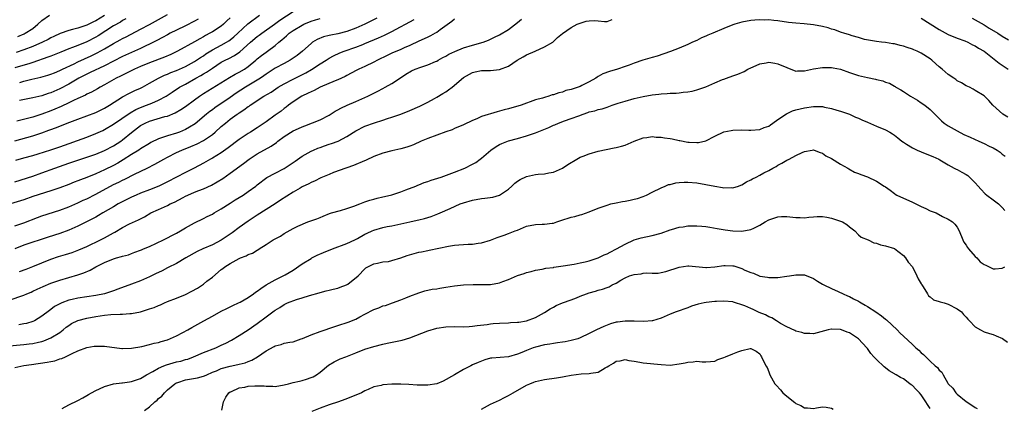
# Model space of a CAD drawing. Units: inches. Extents: x 2556000 to 2559000, y 1542000 to 1545000.
# Drawn here: x 2556786 to 2557005, y 1543352 to 1543438 of the extents above; entities that cross this region are included whole.
import ezdxf

# ---------------------------------------------------------------- set-up
doc = ezdxf.new("R2010")
doc.units = ezdxf.units.IN
doc.header["$MEASUREMENT"] = 0
doc.layers.add('LD25561542_2ft', color=72, linetype='Continuous')

msp = doc.modelspace()

# ---------------------------------------------------------------- linework, layer by layer
at = {"layer": 'LD25561542_2ft'}
for points, elevation in [([(2556785.23, 1543406.77), (2556787, 1543407.29), (2556789, 1543407.81), (2556790.15, 1543408.14), (2556793, 1543409.03), (2556795, 1543409.72), (2556801, 1543411.91), (2556803, 1543412.66), (2556804.62, 1543413.38), (2556805, 1543413.57), (2556807, 1543414.74), (2556810.67, 1543417.33), (2556811.95, 1543418.05), (2556813, 1543418.51), (2556814.31, 1543419), (2556815.48, 1543419.48), (2556817, 1543420.08), (2556818.74, 1543421), (2556820.08, 1543421.92), (2556821.71, 1543423), (2556823, 1543423.7), (2556825.31, 1543425), (2556826.4, 1543425.6), (2556827, 1543425.97), (2556827.66, 1543426.34), (2556829, 1543427.27), (2556831, 1543428.54), (2556831.88, 1543429), (2556832.64, 1543429.36), (2556833.95, 1543430.05), (2556835.11, 1543430.89), (2556837.5, 1543433), (2556839, 1543434.26), (2556839.44, 1543434.56), (2556840, 1543435), (2556842.82, 1543437), (2556844.07, 1543437.93), (2556847, 1543439.86)], 7828), ([(2556782, 1543375), (2556786.55, 1543376.55), (2556787, 1543376.71), (2556787.62, 1543377), (2556788.59, 1543377.41), (2556789, 1543377.56), (2556789.97, 1543378.03), (2556791.33, 1543378.67), (2556793, 1543379.37), (2556795, 1543380.08), (2556797, 1543380.66), (2556799, 1543381.2), (2556800.35, 1543381.65), (2556801.74, 1543382.26), (2556803.05, 1543383), (2556805, 1543383.99), (2556807, 1543384.83), (2556807.61, 1543385), (2556808.72, 1543385.28), (2556809, 1543385.41), (2556810.29, 1543385.71), (2556811, 1543385.96), (2556811.75, 1543386.25), (2556813, 1543386.69), (2556813.2, 1543386.8), (2556813.66, 1543387), (2556815, 1543387.56), (2556818.1, 1543389), (2556819, 1543389.44), (2556820, 1543390), (2556821, 1543390.5), (2556821.88, 1543391), (2556823, 1543391.69), (2556825, 1543392.82), (2556827, 1543393.77), (2556827.81, 1543394.19), (2556829, 1543394.77), (2556829.37, 1543395), (2556831, 1543395.92), (2556833, 1543397.19), (2556834.1, 1543397.9), (2556835, 1543398.46), (2556835.83, 1543399), (2556837, 1543399.8), (2556838.66, 1543401), (2556839, 1543401.28), (2556841.13, 1543402.87), (2556843, 1543403.89), (2556845, 1543404.88), (2556847, 1543406.21), (2556847.44, 1543406.56), (2556849, 1543407.63), (2556850.36, 1543408.36), (2556851, 1543408.74), (2556851.53, 1543409), (2556852.54, 1543409.46), (2556853, 1543409.6), (2556854.02, 1543409.98), (2556855, 1543410.3), (2556855.55, 1543410.45), (2556857.02, 1543410.98), (2556859, 1543412), (2556861, 1543413.28), (2556863, 1543414.31), (2556865.1, 1543415.1), (2556867, 1543415.68), (2556868.03, 1543416.03), (2556869, 1543416.3), (2556870.99, 1543417.01), (2556873, 1543417.82), (2556875.23, 1543418.77), (2556877, 1543419.7), (2556878.52, 1543420.52), (2556879, 1543420.79), (2556880.38, 1543421.62), (2556881, 1543421.97), (2556881.61, 1543422.39), (2556882.42, 1543423), (2556885, 1543425.16), (2556887, 1543426.3), (2556887.57, 1543426.43), (2556889, 1543426.71), (2556891, 1543426.72), (2556893, 1543426.91), (2556895, 1543427.69), (2556896.96, 1543429), (2556898.24, 1543429.76), (2556899, 1543430.17), (2556900.96, 1543431), (2556903, 1543431.97), (2556904.9, 1543433), (2556905.94, 1543434.06), (2556907.05, 1543434.95), (2556909, 1543436.32), (2556910.29, 1543437), (2556911, 1543437.27), (2556912.32, 1543437.68), (2556913, 1543437.77), (2556914.19, 1543437.81), (2556915, 1543437.79), (2556916.37, 1543437.63), (2556917, 1543437.65), (2556918.08, 1543438.08)], 7840), ([(2556865.62, 1543438.38), (2556864.32, 1543437.68), (2556862.98, 1543437), (2556861, 1543436.12), (2556859, 1543435.38), (2556857, 1543434.89), (2556855.39, 1543434.61), (2556855, 1543434.5), (2556853.79, 1543434.21), (2556852.38, 1543433.62), (2556851.34, 1543433), (2556851, 1543432.75), (2556849.1, 1543431), (2556847.92, 1543430.08), (2556847, 1543429.43), (2556846.36, 1543429), (2556845, 1543428.31), (2556843, 1543427.2), (2556841, 1543425.89), (2556840.48, 1543425.52), (2556839.71, 1543425), (2556839, 1543424.56), (2556836.38, 1543423), (2556834.34, 1543421.66), (2556833, 1543420.72), (2556829.58, 1543418.42), (2556829, 1543417.98), (2556828.42, 1543417.58), (2556827.69, 1543417), (2556825.14, 1543414.86), (2556823.93, 1543414.07), (2556823, 1543413.57), (2556821.67, 1543413), (2556821, 1543412.75), (2556819, 1543412.17), (2556817.7, 1543411.7), (2556817, 1543411.5), (2556815.32, 1543410.68), (2556815, 1543410.5), (2556813, 1543409.28), (2556812.59, 1543409), (2556811, 1543408.02), (2556809.15, 1543406.85), (2556807.9, 1543406.1), (2556807, 1543405.6), (2556805, 1543404.57), (2556803, 1543403.68), (2556801, 1543402.91), (2556799.61, 1543402.39), (2556799, 1543402.14), (2556798.17, 1543401.83), (2556797, 1543401.35), (2556795, 1543400.6), (2556793, 1543399.92), (2556789, 1543398.64), (2556787, 1543397.96), (2556784.05, 1543397)], 7832), ([(2556785, 1543411.07), (2556789, 1543412.19), (2556791, 1543412.86), (2556792.59, 1543413.41), (2556793, 1543413.57), (2556794.06, 1543413.94), (2556797.23, 1543415.23), (2556799, 1543415.89), (2556801, 1543416.61), (2556803, 1543417.39), (2556805, 1543418.36), (2556806.09, 1543419), (2556809, 1543420.83), (2556810.4, 1543421.6), (2556811.76, 1543422.24), (2556813, 1543422.79), (2556813.43, 1543423), (2556815, 1543423.86), (2556816.97, 1543425.03), (2556818.33, 1543425.67), (2556819, 1543425.91), (2556819.75, 1543426.25), (2556821, 1543426.71), (2556823, 1543427.63), (2556825, 1543428.73), (2556825.43, 1543429), (2556826.37, 1543429.63), (2556827, 1543430.01), (2556827.58, 1543430.42), (2556829, 1543431.29), (2556831, 1543432.36), (2556832.14, 1543433), (2556832.67, 1543433.33), (2556833, 1543433.57), (2556833.79, 1543434.21), (2556834.68, 1543435), (2556836.91, 1543437.09), (2556839.48, 1543439)], 7826), ([(2556785, 1543401.93), (2556789, 1543403.22), (2556791, 1543403.92), (2556793.88, 1543405), (2556797, 1543406.1), (2556799, 1543406.79), (2556801, 1543407.43), (2556803, 1543408.1), (2556805, 1543408.88), (2556807, 1543409.93), (2556808.61, 1543411), (2556809, 1543411.28), (2556811, 1543412.93), (2556813, 1543414.44), (2556814.01, 1543415), (2556815, 1543415.44), (2556818.44, 1543416.44), (2556819, 1543416.58), (2556820.73, 1543417.27), (2556822, 1543418.01), (2556823, 1543418.7), (2556825, 1543420.19), (2556826.12, 1543421), (2556827, 1543421.58), (2556832.84, 1543425.16), (2556834.11, 1543425.89), (2556835, 1543426.33), (2556836.14, 1543427), (2556837, 1543427.6), (2556838.68, 1543429), (2556839, 1543429.28), (2556839.96, 1543430.04), (2556841, 1543430.82), (2556841.27, 1543431), (2556843, 1543432.29), (2556843.81, 1543433), (2556844.47, 1543433.53), (2556845, 1543434.02), (2556845.54, 1543434.46), (2556846.12, 1543435), (2556847, 1543435.6), (2556849, 1543436.82), (2556849.38, 1543437), (2556851, 1543437.69), (2556852.01, 1543437.99), (2556853, 1543438.31)], 7830), ([(2556809.75, 1543438.25), (2556809, 1543437.84), (2556808.5, 1543437.5), (2556807, 1543436.64), (2556803.57, 1543434.43), (2556803, 1543434.1), (2556801, 1543433.09), (2556799, 1543432.28), (2556797.8, 1543431.8), (2556797, 1543431.51), (2556795.2, 1543430.8), (2556793.78, 1543430.22), (2556793, 1543429.92), (2556792.35, 1543429.65), (2556789, 1543428.5), (2556788.31, 1543428.31), (2556785, 1543427.28)], 7818), ([(2556883, 1543438.15), (2556882.38, 1543437.62), (2556879.77, 1543435.77), (2556879, 1543435.19), (2556878.68, 1543435), (2556877.6, 1543434.4), (2556877, 1543434.14), (2556876.24, 1543433.76), (2556875, 1543433.22), (2556873, 1543432.3), (2556871.78, 1543431.78), (2556871, 1543431.42), (2556869, 1543430.55), (2556867.94, 1543430.06), (2556865.82, 1543429), (2556865, 1543428.54), (2556863, 1543427.58), (2556861.64, 1543427), (2556861.21, 1543426.79), (2556859.91, 1543426.09), (2556859, 1543425.61), (2556858.62, 1543425.38), (2556857, 1543424.62), (2556856.38, 1543424.38), (2556853, 1543422.97), (2556851.72, 1543422.28), (2556851, 1543422), (2556850.36, 1543421.64), (2556848.94, 1543421), (2556847, 1543419.75), (2556845.97, 1543419), (2556845.44, 1543418.56), (2556845, 1543418.24), (2556844.31, 1543417.69), (2556843, 1543416.74), (2556841, 1543415.32), (2556839, 1543413.98), (2556837.49, 1543413), (2556837, 1543412.7), (2556835, 1543411.35), (2556832.53, 1543409.47), (2556831, 1543408.41), (2556829, 1543407.21), (2556828.6, 1543407), (2556827, 1543406.09), (2556824.95, 1543405), (2556823, 1543404.04), (2556819, 1543401.93), (2556817.1, 1543401), (2556815, 1543400.15), (2556813, 1543399.4), (2556812.03, 1543399), (2556811, 1543398.55), (2556809.97, 1543398.03), (2556808.04, 1543397), (2556807, 1543396.37), (2556804.58, 1543395), (2556803.59, 1543394.41), (2556803, 1543394.09), (2556802.32, 1543393.68), (2556799, 1543392.04), (2556797, 1543391.19), (2556795, 1543390.44), (2556792.42, 1543389.58), (2556787, 1543387.83), (2556785, 1543387)], 7836), ([(2556785, 1543392.15), (2556787, 1543392.82), (2556790.01, 1543393.99), (2556791, 1543394.34), (2556795, 1543395.65), (2556797, 1543396.4), (2556799, 1543397.26), (2556800.18, 1543397.82), (2556801, 1543398.18), (2556803, 1543399.19), (2556807, 1543401.31), (2556808.14, 1543401.86), (2556809, 1543402.32), (2556809.47, 1543402.53), (2556811.64, 1543403.64), (2556814.48, 1543405), (2556816.17, 1543405.83), (2556818.2, 1543407), (2556819, 1543407.43), (2556821, 1543408.43), (2556822.2, 1543409), (2556824.22, 1543409.78), (2556825.62, 1543410.38), (2556827, 1543411.11), (2556829, 1543412.49), (2556829.62, 1543413), (2556831, 1543414.24), (2556831.9, 1543415), (2556833, 1543415.85), (2556834.55, 1543417), (2556834.82, 1543417.18), (2556835, 1543417.31), (2556836.05, 1543417.95), (2556837, 1543418.69), (2556837.19, 1543418.81), (2556837.45, 1543419), (2556840.49, 1543421), (2556842.07, 1543421.93), (2556843.7, 1543423), (2556845, 1543423.78), (2556847, 1543424.82), (2556848.48, 1543425.52), (2556849.82, 1543426.18), (2556851.09, 1543426.91), (2556853, 1543428.17), (2556854.33, 1543429), (2556855, 1543429.44), (2556856.01, 1543429.99), (2556857.38, 1543430.62), (2556858.37, 1543431), (2556861, 1543431.89), (2556862.51, 1543432.51), (2556863, 1543432.69), (2556866.02, 1543433.98), (2556867.39, 1543434.61), (2556869, 1543435.42), (2556873.95, 1543438.05)], 7834), ([(2556805, 1543438.99), (2556803, 1543437.76), (2556802.48, 1543437.52), (2556801, 1543436.79), (2556799, 1543436.17), (2556797.82, 1543435.82), (2556797, 1543435.64), (2556795.07, 1543434.93), (2556793.7, 1543434.3), (2556793, 1543433.97), (2556792.38, 1543433.62), (2556791.15, 1543433), (2556789, 1543432.07), (2556787, 1543431.29), (2556785.29, 1543430.71)], 7816), ([(2556833, 1543438.46), (2556832.26, 1543437.74), (2556831.48, 1543437), (2556831, 1543436.6), (2556829, 1543435.31), (2556828.46, 1543435), (2556827.49, 1543434.51), (2556827, 1543434.21), (2556826.2, 1543433.8), (2556825, 1543433.08), (2556821.22, 1543431), (2556819.73, 1543430.27), (2556818.35, 1543429.65), (2556815, 1543428.42), (2556813, 1543427.6), (2556811.65, 1543427), (2556809.89, 1543426.11), (2556809, 1543425.7), (2556808.54, 1543425.46), (2556807.6, 1543425), (2556805, 1543423.53), (2556803.99, 1543423), (2556803.37, 1543422.63), (2556802.09, 1543421.91), (2556801, 1543421.42), (2556800.74, 1543421.26), (2556799, 1543420.49), (2556798.04, 1543420.04), (2556797, 1543419.52), (2556795.3, 1543418.7), (2556793.89, 1543418.11), (2556793, 1543417.75), (2556791, 1543417.02), (2556789, 1543416.36), (2556788.11, 1543416.11), (2556785.46, 1543415.46)], 7824), ([(2556785.68, 1543434.32), (2556787.09, 1543434.91), (2556787.25, 1543435), (2556789, 1543436.1), (2556790.11, 1543437), (2556791, 1543437.82), (2556792.73, 1543439)], 7814), ([(2557006.31, 1543416.31), (2557005.19, 1543417), (2557002.95, 1543419), (2557002.05, 1543420.05), (2557001, 1543421.06), (2556999, 1543422.24), (2556998.57, 1543422.57), (2556997.76, 1543423), (2556997, 1543423.31), (2556995.96, 1543423.96), (2556995, 1543424.45), (2556994.7, 1543424.7), (2556994.26, 1543425), (2556993, 1543425.84), (2556991.65, 1543427), (2556991, 1543427.53), (2556990.21, 1543428.21), (2556989.36, 1543429), (2556989, 1543429.28), (2556987, 1543430.58), (2556986.06, 1543431), (2556985.31, 1543431.31), (2556985, 1543431.47), (2556983.85, 1543431.85), (2556983, 1543432.16), (2556982.3, 1543432.3), (2556981, 1543432.65), (2556980.66, 1543432.66), (2556979, 1543432.93), (2556978.09, 1543433), (2556977, 1543433.14), (2556974.37, 1543433.63), (2556973, 1543434.07), (2556971.59, 1543434.41), (2556971, 1543434.63), (2556969.7, 1543435), (2556969.2, 1543435.2), (2556969, 1543435.24), (2556967.76, 1543435.76), (2556967, 1543435.92), (2556966.21, 1543436.21), (2556965, 1543436.48), (2556963, 1543436.87), (2556960.91, 1543437.1), (2556959, 1543437.22), (2556957.38, 1543437.38), (2556955, 1543437.77), (2556954.16, 1543437.84), (2556953, 1543437.99), (2556952.06, 1543437.94), (2556951, 1543437.98), (2556949.9, 1543437.9), (2556949, 1543437.81), (2556947, 1543437.49), (2556945.41, 1543437), (2556945, 1543436.89), (2556943, 1543436.08), (2556940.52, 1543435), (2556939.43, 1543434.57), (2556939, 1543434.35), (2556938.04, 1543433.96), (2556937, 1543433.41), (2556936.04, 1543433), (2556935, 1543432.49), (2556933, 1543431.67), (2556931.07, 1543430.93), (2556928.1, 1543429.9), (2556927, 1543429.63), (2556924.97, 1543429.03), (2556923, 1543428.33), (2556921.89, 1543427.89), (2556921, 1543427.57), (2556919.31, 1543427), (2556917.47, 1543426.53), (2556916.03, 1543425.97), (2556915, 1543425.36), (2556914.76, 1543425.24), (2556914.44, 1543425), (2556913, 1543424.2), (2556911.36, 1543423.36), (2556911, 1543423.19), (2556910.53, 1543423), (2556909, 1543422.51), (2556907.77, 1543422.23), (2556907, 1543421.92), (2556906.23, 1543421.77), (2556905, 1543421.31), (2556904.73, 1543421.27), (2556904.01, 1543421), (2556903, 1543420.72), (2556902.57, 1543420.57), (2556901, 1543420.15), (2556897.84, 1543419), (2556895, 1543418.18), (2556894.06, 1543417.94), (2556893, 1543417.63), (2556892.47, 1543417.53), (2556889, 1543416.46), (2556887.96, 1543415.96), (2556887, 1543415.6), (2556885, 1543414.65), (2556883, 1543413.82), (2556882.46, 1543413.54), (2556881, 1543413.04), (2556879, 1543412.33), (2556877, 1543411.59), (2556875.57, 1543411), (2556873.83, 1543410.17), (2556873, 1543409.89), (2556872.36, 1543409.64), (2556871, 1543409.28), (2556869, 1543408.8), (2556867, 1543408.28), (2556865, 1543407.58), (2556863.25, 1543406.75), (2556862.42, 1543406.42), (2556861, 1543405.77), (2556860.44, 1543405.56), (2556859, 1543405.07), (2556858.74, 1543405), (2556855.99, 1543403.99), (2556855, 1543403.6), (2556853.17, 1543402.83), (2556853, 1543402.78), (2556851.88, 1543402.12), (2556851, 1543401.82), (2556850.52, 1543401.48), (2556849, 1543400.8), (2556848.56, 1543400.56), (2556847, 1543399.63), (2556844.16, 1543397.84), (2556843, 1543397.06), (2556841, 1543395.75), (2556839, 1543394.49), (2556837, 1543393.18), (2556835, 1543391.79), (2556833.39, 1543390.61), (2556831, 1543388.96), (2556829, 1543387.91), (2556826.88, 1543387), (2556825.6, 1543386.4), (2556823.08, 1543385), (2556821, 1543383.76), (2556819.17, 1543382.83), (2556819, 1543382.76), (2556817.85, 1543382.15), (2556817, 1543381.77), (2556816.5, 1543381.5), (2556815, 1543380.78), (2556813, 1543379.88), (2556811, 1543379.13), (2556807.97, 1543378.03), (2556807, 1543377.7), (2556806.5, 1543377.5), (2556804.96, 1543377.04), (2556803, 1543376.64), (2556801, 1543376.33), (2556799, 1543376.05), (2556797.75, 1543375.75), (2556797, 1543375.6), (2556795.43, 1543375), (2556795.13, 1543374.87), (2556793.85, 1543374.15), (2556793, 1543373.51), (2556792.69, 1543373.31), (2556791, 1543372), (2556789.35, 1543371), (2556789, 1543370.83), (2556787.58, 1543370.42), (2556787, 1543370.29), (2556785.88, 1543370.12)], 7842), ([(2556785.99, 1543382.01), (2556787.49, 1543382.51), (2556789, 1543383.07), (2556791, 1543383.94), (2556793, 1543384.73), (2556794.7, 1543385.3), (2556796.25, 1543385.75), (2556797.76, 1543386.24), (2556799.21, 1543386.79), (2556801, 1543387.57), (2556802.06, 1543388.06), (2556803, 1543388.5), (2556805, 1543389.49), (2556807, 1543390.6), (2556807.27, 1543390.73), (2556809, 1543391.76), (2556810.56, 1543392.56), (2556812.54, 1543393.46), (2556813, 1543393.73), (2556813.85, 1543394.15), (2556815.32, 1543395), (2556817, 1543395.76), (2556819, 1543396.69), (2556819.59, 1543397), (2556820.56, 1543397.44), (2556822.47, 1543398.47), (2556823, 1543398.74), (2556823.57, 1543399), (2556825, 1543399.61), (2556826.02, 1543400.02), (2556827, 1543400.39), (2556828.78, 1543401.22), (2556830.07, 1543401.93), (2556831.3, 1543402.7), (2556833, 1543403.84), (2556835.96, 1543406.04), (2556837.18, 1543407), (2556839, 1543408.16), (2556842.1, 1543409.9), (2556843.28, 1543410.72), (2556843.62, 1543411), (2556845, 1543412.02), (2556847, 1543413.27), (2556848.21, 1543413.79), (2556849, 1543414.21), (2556849.59, 1543414.41), (2556853, 1543415.77), (2556855, 1543416.76), (2556856.37, 1543417.63), (2556857, 1543417.96), (2556857.64, 1543418.36), (2556859.01, 1543418.99), (2556861, 1543419.82), (2556863, 1543420.69), (2556863.66, 1543421), (2556864.55, 1543421.45), (2556865, 1543421.69), (2556865.87, 1543422.13), (2556867, 1543422.74), (2556867.54, 1543423), (2556869, 1543423.83), (2556870.93, 1543425.08), (2556872.12, 1543425.88), (2556873.38, 1543426.62), (2556874.18, 1543427), (2556875.48, 1543427.48), (2556877, 1543427.96), (2556878.7, 1543428.7), (2556879, 1543428.82), (2556879.29, 1543429), (2556880.4, 1543429.6), (2556881, 1543429.9), (2556881.68, 1543430.32), (2556883.04, 1543430.96), (2556885, 1543431.74), (2556887, 1543432.34), (2556889.34, 1543433), (2556890.53, 1543433.47), (2556891.86, 1543434.14), (2556893, 1543434.68), (2556895, 1543435.87), (2556897, 1543437.37), (2556897.87, 1543438.13)], 7838), ([(2556825.84, 1543438.16), (2556825, 1543437.71), (2556823, 1543436.69), (2556821, 1543435.72), (2556819.59, 1543435), (2556819, 1543434.69), (2556817.92, 1543434.08), (2556816.62, 1543433.38), (2556815, 1543432.56), (2556814.21, 1543432.21), (2556813, 1543431.63), (2556811, 1543430.75), (2556809, 1543429.83), (2556805, 1543427.77), (2556801.76, 1543426.24), (2556801, 1543425.91), (2556799.21, 1543425), (2556797, 1543423.68), (2556795, 1543422.6), (2556793, 1543421.75), (2556792.42, 1543421.58), (2556791, 1543421.09), (2556789, 1543420.6), (2556786.04, 1543420.04)], 7822), ([(2556786.06, 1543424.06), (2556787, 1543424.33), (2556788.78, 1543424.78), (2556790.78, 1543425.22), (2556792.34, 1543425.66), (2556793, 1543425.88), (2556793.79, 1543426.21), (2556795, 1543426.68), (2556795.62, 1543427), (2556798.23, 1543428.23), (2556799, 1543428.61), (2556802.01, 1543429.99), (2556803.35, 1543430.65), (2556805, 1543431.56), (2556807, 1543432.73), (2556808.48, 1543433.52), (2556809, 1543433.82), (2556809.79, 1543434.21), (2556813, 1543435.89), (2556815, 1543436.97), (2556819, 1543439.19)], 7820), ([(2556987, 1543438.36), (2556989, 1543437.07), (2556991, 1543435.84), (2556993, 1543434.76), (2556995, 1543433.93), (2556996.69, 1543433.31), (2556997.4, 1543433), (2556998.44, 1543432.44), (2556999, 1543432.2), (2556999.72, 1543431.72), (2557000.99, 1543431), (2557004.36, 1543428.36), (2557006.34, 1543427)], 7840), ([(2556998.35, 1543438.35), (2556999, 1543438.01), (2557001, 1543436.86), (2557002.14, 1543436.14), (2557004.05, 1543435), (2557005, 1543434.39), (2557006.43, 1543433.57)], 7838), ([(2556783, 1543365.35), (2556787, 1543365.71), (2556788.16, 1543365.84), (2556789, 1543365.96), (2556790.27, 1543366.27), (2556791, 1543366.41), (2556791.46, 1543366.54), (2556793, 1543367.18), (2556795, 1543368.43), (2556795.75, 1543369), (2556796.44, 1543369.56), (2556797, 1543369.98), (2556797.63, 1543370.37), (2556799, 1543371.05), (2556801, 1543371.57), (2556803, 1543371.94), (2556805, 1543372.25), (2556806.4, 1543372.4), (2556808.49, 1543372.49), (2556809, 1543372.46), (2556810.59, 1543372.59), (2556811, 1543372.6), (2556812.98, 1543373.02), (2556815, 1543373.67), (2556816.03, 1543373.97), (2556817, 1543374.44), (2556817.42, 1543374.58), (2556818.34, 1543375), (2556819, 1543375.27), (2556821, 1543376.01), (2556823, 1543376.82), (2556824.44, 1543377.56), (2556825.7, 1543378.3), (2556827, 1543379.17), (2556827.8, 1543379.8), (2556829, 1543380.71), (2556831, 1543382.4), (2556831.36, 1543382.64), (2556831.75, 1543383), (2556833, 1543383.77), (2556835, 1543384.89), (2556835.24, 1543385), (2556836.54, 1543385.46), (2556837, 1543385.73), (2556837.93, 1543386.07), (2556839, 1543386.74), (2556839.17, 1543386.83), (2556839.42, 1543387), (2556841, 1543388.01), (2556842.56, 1543389), (2556842.85, 1543389.15), (2556843, 1543389.28), (2556844.16, 1543389.84), (2556845, 1543390.47), (2556847, 1543391.55), (2556848.04, 1543392.04), (2556850.25, 1543393), (2556852.27, 1543393.73), (2556853, 1543394.03), (2556853.71, 1543394.29), (2556855.14, 1543394.86), (2556855.54, 1543395), (2556857.58, 1543395.58), (2556859, 1543396.01), (2556860.53, 1543396.53), (2556861.84, 1543397), (2556863, 1543397.46), (2556864.13, 1543397.87), (2556865, 1543398.1), (2556865.7, 1543398.3), (2556867, 1543398.56), (2556867.34, 1543398.66), (2556869, 1543399.05), (2556871, 1543399.72), (2556872.15, 1543400.15), (2556874.33, 1543401), (2556874.8, 1543401.2), (2556875, 1543401.26), (2556876.23, 1543401.77), (2556877, 1543402), (2556877.73, 1543402.27), (2556880.01, 1543403), (2556883, 1543404.08), (2556885.28, 1543405), (2556887, 1543405.85), (2556887.74, 1543406.26), (2556888.72, 1543407), (2556889, 1543407.19), (2556891.08, 1543409), (2556892.23, 1543409.77), (2556893, 1543410.24), (2556893.52, 1543410.48), (2556895, 1543411.07), (2556897, 1543411.59), (2556899, 1543412.16), (2556901, 1543412.84), (2556903.97, 1543414.03), (2556905, 1543414.52), (2556905.35, 1543414.65), (2556906.14, 1543415), (2556907.5, 1543415.5), (2556909, 1543416), (2556910.65, 1543416.65), (2556911.61, 1543417), (2556912.65, 1543417.35), (2556913, 1543417.49), (2556914.24, 1543417.76), (2556915, 1543418.02), (2556915.84, 1543418.16), (2556917, 1543418.59), (2556917.33, 1543418.67), (2556918.12, 1543419), (2556919.44, 1543419.44), (2556921, 1543419.91), (2556923, 1543420.45), (2556925, 1543420.91), (2556927, 1543421.28), (2556928.53, 1543421.47), (2556929, 1543421.55), (2556930.39, 1543421.61), (2556931, 1543421.68), (2556932.33, 1543421.67), (2556933, 1543421.76), (2556933.91, 1543421.91), (2556935, 1543421.96), (2556935.9, 1543422.1), (2556937, 1543422.39), (2556939, 1543423.1), (2556941, 1543424), (2556942.68, 1543424.68), (2556943, 1543424.82), (2556943.58, 1543425), (2556945, 1543425.51), (2556946.13, 1543425.87), (2556947.52, 1543426.48), (2556948.36, 1543427), (2556949, 1543427.31), (2556949.53, 1543427.53), (2556951, 1543428.21), (2556952.44, 1543428.44), (2556953, 1543428.57), (2556954.32, 1543428.32), (2556955, 1543428.22), (2556957, 1543427.35), (2556959, 1543426.6), (2556959.37, 1543426.63), (2556961, 1543426.61), (2556963, 1543427.05), (2556965, 1543427.41), (2556965.38, 1543427.38), (2556967, 1543427.41), (2556967.33, 1543427.33), (2556969, 1543427.01), (2556971, 1543426.27), (2556972.07, 1543425.93), (2556973, 1543425.59), (2556975, 1543425.13), (2556976.78, 1543424.78), (2556977, 1543424.72), (2556978.41, 1543424.41), (2556979, 1543424.14), (2556979.88, 1543423.88), (2556981, 1543423.21), (2556981.14, 1543423.14), (2556981.33, 1543423), (2556982.42, 1543422.42), (2556983, 1543422.07), (2556984.61, 1543421), (2556986.12, 1543420.12), (2556987, 1543419.49), (2556987.75, 1543419), (2556989, 1543418.01), (2556989.98, 1543417), (2556990.5, 1543416.5), (2556991, 1543416.03), (2556991.49, 1543415.49), (2556992.07, 1543415), (2556993, 1543414.41), (2556994.34, 1543413.66), (2556995, 1543413.27), (2556996.5, 1543412.5), (2556997.86, 1543411.86), (2556999.83, 1543411), (2557001, 1543410.47), (2557002.09, 1543409.91), (2557003, 1543409.48), (2557003.87, 1543409), (2557004.54, 1543408.54), (2557005, 1543408.1), (2557005.67, 1543407.67)], 7844), ([(2556785, 1543360.61), (2556786.95, 1543361.05), (2556788.69, 1543361.31), (2556792.21, 1543361.79), (2556793, 1543361.97), (2556793.9, 1543362.1), (2556795, 1543362.5), (2556795.42, 1543362.58), (2556796.26, 1543363), (2556797, 1543363.33), (2556797.73, 1543363.73), (2556799, 1543364.32), (2556801, 1543365.07), (2556802.68, 1543365.32), (2556803, 1543365.39), (2556804.63, 1543365.37), (2556805, 1543365.39), (2556808.85, 1543364.85), (2556809, 1543364.84), (2556811, 1543364.88), (2556813.27, 1543365.27), (2556815, 1543365.69), (2556816, 1543366), (2556817, 1543366.18), (2556817.6, 1543366.4), (2556819, 1543366.8), (2556821, 1543367.68), (2556822.41, 1543368.41), (2556823.54, 1543369), (2556824.46, 1543369.54), (2556827.07, 1543371), (2556829, 1543372.05), (2556831, 1543373.12), (2556832.25, 1543373.75), (2556833, 1543374.1), (2556833.6, 1543374.4), (2556834.85, 1543375), (2556835.17, 1543375.17), (2556837, 1543376.22), (2556838.15, 1543377), (2556838.63, 1543377.37), (2556839, 1543377.58), (2556839.78, 1543378.22), (2556841.01, 1543378.99), (2556843, 1543380.15), (2556844.81, 1543381), (2556845.25, 1543381.25), (2556847, 1543382.3), (2556849, 1543383.67), (2556851, 1543384.89), (2556851.2, 1543385), (2556852.38, 1543385.62), (2556853.79, 1543386.21), (2556855.81, 1543387), (2556859, 1543388.2), (2556860.74, 1543389), (2556861.32, 1543389.32), (2556863, 1543390.3), (2556863.47, 1543390.53), (2556864.58, 1543391), (2556865, 1543391.2), (2556867, 1543391.75), (2556867.96, 1543391.96), (2556869, 1543392.13), (2556873, 1543393.05), (2556874.63, 1543393.37), (2556875, 1543393.46), (2556876.25, 1543393.75), (2556877.76, 1543394.24), (2556879.22, 1543394.78), (2556879.76, 1543395), (2556882.03, 1543396.03), (2556884.25, 1543397), (2556885, 1543397.29), (2556887, 1543397.86), (2556889, 1543398.19), (2556889.73, 1543398.27), (2556891.47, 1543398.53), (2556893, 1543398.97), (2556895, 1543400.33), (2556895.76, 1543401), (2556896.39, 1543401.61), (2556897, 1543402.06), (2556897.57, 1543402.43), (2556899, 1543403.09), (2556901, 1543403.54), (2556901.64, 1543403.64), (2556903, 1543403.74), (2556903.96, 1543403.96), (2556905, 1543404.09), (2556907, 1543404.95), (2556908.2, 1543405.8), (2556910.19, 1543407), (2556911, 1543407.4), (2556911.62, 1543407.62), (2556913, 1543408.18), (2556915, 1543408.73), (2556918.53, 1543409.47), (2556919, 1543409.54), (2556920.15, 1543409.85), (2556921, 1543410.11), (2556921.64, 1543410.36), (2556923, 1543411), (2556925, 1543411.76), (2556925.83, 1543411.83), (2556927, 1543412), (2556927.91, 1543411.91), (2556929, 1543411.88), (2556929.75, 1543411.75), (2556931, 1543411.57), (2556931.48, 1543411.48), (2556933, 1543411.16), (2556933.15, 1543411.15), (2556935, 1543410.78), (2556935.26, 1543410.74), (2556937, 1543410.67), (2556937.32, 1543410.68), (2556939, 1543411.08), (2556941, 1543412.11), (2556943, 1543413.04), (2556944.63, 1543413.37), (2556945, 1543413.42), (2556947, 1543413.49), (2556948.58, 1543413.42), (2556949, 1543413.43), (2556951, 1543413.56), (2556951.99, 1543414.01), (2556953, 1543414.34), (2556953.36, 1543414.64), (2556953.89, 1543415), (2556955, 1543415.78), (2556956.93, 1543417.07), (2556958.28, 1543417.72), (2556959, 1543417.93), (2556961, 1543418.43), (2556963, 1543418.73), (2556965, 1543418.67), (2556965.44, 1543418.56), (2556967, 1543418.25), (2556968.14, 1543417.86), (2556969, 1543417.64), (2556970.97, 1543416.97), (2556972.36, 1543416.36), (2556973, 1543416.09), (2556973.72, 1543415.72), (2556975, 1543415.2), (2556977, 1543414.31), (2556979, 1543413.51), (2556980, 1543413), (2556980.61, 1543412.61), (2556981, 1543412.33), (2556981.75, 1543411.75), (2556982.64, 1543411), (2556983, 1543410.73), (2556983.66, 1543410.34), (2556985, 1543409.51), (2556986.09, 1543409), (2556987, 1543408.6), (2556989, 1543407.8), (2556989.54, 1543407.54), (2556990.87, 1543407), (2556991.16, 1543406.84), (2556993, 1543405.69), (2556994.3, 1543405), (2556994.74, 1543404.74), (2556995, 1543404.66), (2556996.05, 1543404.05), (2556997, 1543403.54), (2556997.33, 1543403.33), (2556997.74, 1543403), (2556999, 1543401.74), (2556999.67, 1543401), (2557000.27, 1543400.27), (2557001.25, 1543399.25), (2557001.62, 1543399), (2557003, 1543397.92), (2557004.21, 1543397), (2557005, 1543396.23), (2557005.58, 1543395.58)], 7846), ([(2556795.51, 1543351.51), (2556797, 1543352.31), (2556799, 1543353.27), (2556800.11, 1543353.89), (2556801, 1543354.37), (2556801.38, 1543354.62), (2556802.04, 1543355), (2556803, 1543355.51), (2556803.86, 1543355.86), (2556805, 1543356.41), (2556807, 1543356.97), (2556808.79, 1543357.21), (2556809, 1543357.21), (2556810.56, 1543357.44), (2556811, 1543357.48), (2556812.11, 1543357.89), (2556813, 1543358.16), (2556814.36, 1543359), (2556815.72, 1543359.72), (2556817, 1543360.48), (2556818.21, 1543361), (2556818.77, 1543361.23), (2556821, 1543361.83), (2556821.97, 1543362.03), (2556823, 1543362.36), (2556823.51, 1543362.49), (2556824.81, 1543363), (2556827, 1543363.97), (2556829.78, 1543365), (2556831, 1543365.54), (2556832, 1543366), (2556833.3, 1543366.7), (2556835, 1543367.71), (2556837, 1543369), (2556839, 1543370.38), (2556841, 1543371.89), (2556842.81, 1543373.19), (2556843, 1543373.36), (2556844.06, 1543373.94), (2556845, 1543374.65), (2556845.77, 1543375), (2556847.77, 1543375.77), (2556849, 1543376.12), (2556850.65, 1543376.65), (2556852.78, 1543377.22), (2556853, 1543377.3), (2556854.35, 1543377.65), (2556855, 1543377.79), (2556855.94, 1543378.06), (2556857, 1543378.3), (2556857.5, 1543378.5), (2556858.93, 1543379), (2556859.16, 1543379.16), (2556861.46, 1543381), (2556863, 1543382.58), (2556863.22, 1543382.78), (2556865, 1543383.69), (2556865.84, 1543383.84), (2556867, 1543384.15), (2556868.23, 1543384.23), (2556869, 1543384.42), (2556870.98, 1543384.98), (2556872.45, 1543385.55), (2556873.99, 1543386.01), (2556875, 1543386.28), (2556875.62, 1543386.38), (2556877, 1543386.65), (2556877.31, 1543386.69), (2556881.63, 1543387.63), (2556883, 1543387.84), (2556883.93, 1543387.93), (2556886.04, 1543388.04), (2556887, 1543388.07), (2556888.25, 1543388.25), (2556889, 1543388.34), (2556891, 1543388.94), (2556892.45, 1543389.55), (2556894.05, 1543390.05), (2556895, 1543390.43), (2556895.39, 1543390.61), (2556896.47, 1543391), (2556897, 1543391.21), (2556899, 1543392.04), (2556901, 1543392.47), (2556902.52, 1543392.52), (2556903, 1543392.51), (2556904.73, 1543392.73), (2556905, 1543392.74), (2556905.8, 1543393), (2556906.68, 1543393.32), (2556909, 1543394.05), (2556909.78, 1543394.22), (2556911, 1543394.57), (2556911.34, 1543394.66), (2556913, 1543395.26), (2556915, 1543396.07), (2556917, 1543396.77), (2556917.82, 1543397), (2556919, 1543397.29), (2556920.41, 1543397.59), (2556921, 1543397.65), (2556922.13, 1543397.87), (2556923, 1543398.05), (2556923.77, 1543398.23), (2556925, 1543398.69), (2556925.76, 1543399), (2556927, 1543399.65), (2556929, 1543400.6), (2556929.93, 1543401), (2556930.69, 1543401.31), (2556931, 1543401.37), (2556932.29, 1543401.71), (2556933, 1543401.78), (2556934.14, 1543401.86), (2556935, 1543401.87), (2556937, 1543401.73), (2556939, 1543401.37), (2556941, 1543400.94), (2556942.67, 1543400.67), (2556943, 1543400.59), (2556944.63, 1543400.64), (2556945, 1543400.6), (2556946.27, 1543401), (2556946.81, 1543401.19), (2556947, 1543401.27), (2556948.06, 1543401.94), (2556949, 1543402.36), (2556949.4, 1543402.6), (2556950.17, 1543403), (2556951, 1543403.4), (2556951.91, 1543403.91), (2556953, 1543404.48), (2556953.88, 1543405), (2556954.62, 1543405.38), (2556955, 1543405.64), (2556955.9, 1543406.1), (2556957, 1543406.74), (2556957.54, 1543407), (2556959, 1543407.76), (2556960.46, 1543408.46), (2556961, 1543408.68), (2556962.69, 1543409), (2556963, 1543409.08), (2556963.15, 1543409), (2556964.45, 1543408.45), (2556965, 1543408.34), (2556965.73, 1543407.73), (2556967, 1543407.14), (2556969, 1543405.88), (2556970.59, 1543405), (2556970.83, 1543404.83), (2556972.12, 1543404.12), (2556973, 1543403.78), (2556973.53, 1543403.53), (2556975, 1543403.01), (2556977, 1543402.08), (2556978.75, 1543401), (2556979, 1543400.81), (2556980.09, 1543400.09), (2556981, 1543399.3), (2556981.2, 1543399.2), (2556981.53, 1543399), (2556983, 1543398.28), (2556984.22, 1543397.78), (2556985, 1543397.43), (2556985.79, 1543397), (2556987, 1543396.44), (2556987.97, 1543395.97), (2556989, 1543395.49), (2556990.27, 1543395), (2556991.75, 1543394.25), (2556993, 1543393.64), (2556993.98, 1543393), (2556994.48, 1543392.48), (2556995, 1543391.81), (2556995.4, 1543391), (2556996.22, 1543389), (2556996.49, 1543388.49), (2556997, 1543387.85), (2556997.3, 1543387.3), (2556997.51, 1543387), (2556999, 1543385.34), (2556999.38, 1543385), (2557000.14, 1543384.14), (2557001, 1543383.53), (2557001.35, 1543383.35), (2557002.1, 1543383), (2557003, 1543382.54), (2557003.43, 1543382.57), (2557005, 1543382.69), (2557005.6, 1543383)], 7848), ([(2556813.91, 1543351), (2556815, 1543351.85), (2556816.21, 1543353), (2556816.67, 1543353.33), (2556817, 1543353.67), (2556817.74, 1543354.26), (2556818.34, 1543355), (2556819, 1543355.6), (2556820.63, 1543357), (2556820.86, 1543357.14), (2556821, 1543357.2), (2556821.28, 1543357.28), (2556823, 1543357.88), (2556825.68, 1543358.32), (2556827, 1543358.67), (2556827.24, 1543358.76), (2556827.75, 1543359), (2556829, 1543359.53), (2556829.89, 1543359.89), (2556831, 1543360.37), (2556833, 1543360.93), (2556834.71, 1543361.29), (2556835, 1543361.38), (2556836.32, 1543361.68), (2556837, 1543361.96), (2556837.79, 1543362.21), (2556839.05, 1543362.95), (2556841, 1543364.29), (2556842.74, 1543365.26), (2556843, 1543365.43), (2556844.3, 1543365.7), (2556845, 1543366), (2556846.26, 1543366.26), (2556847, 1543366.31), (2556848.82, 1543367), (2556849.08, 1543367.08), (2556851, 1543367.84), (2556853, 1543368.61), (2556856.28, 1543369.72), (2556857, 1543369.94), (2556859.29, 1543370.71), (2556861, 1543371.39), (2556861.88, 1543371.88), (2556863, 1543372.46), (2556865, 1543373.54), (2556866.08, 1543373.92), (2556867, 1543374.3), (2556867.56, 1543374.44), (2556869.18, 1543375), (2556871, 1543375.65), (2556872.12, 1543376.12), (2556873, 1543376.47), (2556875, 1543377.23), (2556876.36, 1543377.64), (2556877.99, 1543378.01), (2556879, 1543378.15), (2556879.71, 1543378.29), (2556881, 1543378.46), (2556883, 1543378.76), (2556885, 1543378.98), (2556887.09, 1543379.09), (2556889, 1543379.05), (2556891, 1543379.08), (2556893, 1543379.45), (2556893.77, 1543379.77), (2556895, 1543380.22), (2556897, 1543381.07), (2556898.47, 1543381.53), (2556899, 1543381.72), (2556900.02, 1543381.98), (2556901, 1543382.26), (2556902.51, 1543382.51), (2556903.3, 1543382.7), (2556905, 1543382.88), (2556905.09, 1543382.91), (2556907.21, 1543383.21), (2556909.62, 1543383.62), (2556911, 1543383.87), (2556912.12, 1543384.12), (2556913, 1543384.36), (2556915, 1543385), (2556916.34, 1543385.66), (2556917, 1543385.93), (2556917.69, 1543386.31), (2556919.09, 1543387), (2556921, 1543388.06), (2556923, 1543388.99), (2556924.55, 1543389.45), (2556927, 1543389.97), (2556929, 1543390.51), (2556931, 1543391.22), (2556931.3, 1543391.3), (2556933, 1543391.82), (2556933.95, 1543391.95), (2556935, 1543392.13), (2556937, 1543392.15), (2556938.08, 1543392.08), (2556939, 1543391.97), (2556939.84, 1543391.84), (2556941.53, 1543391.53), (2556943.26, 1543391.26), (2556945, 1543391.05), (2556947.03, 1543390.97), (2556949, 1543391.29), (2556949.64, 1543391.64), (2556951, 1543392.28), (2556952.23, 1543393), (2556953, 1543393.47), (2556954.13, 1543393.87), (2556955, 1543394.14), (2556955.81, 1543394.19), (2556957, 1543394.23), (2556959, 1543394.03), (2556960.03, 1543393.97), (2556961, 1543393.95), (2556961.93, 1543394.07), (2556963, 1543394.15), (2556963.76, 1543394.24), (2556965, 1543394.2), (2556965.92, 1543394.08), (2556967, 1543393.85), (2556969, 1543393.19), (2556969.44, 1543393), (2556970.42, 1543392.42), (2556971, 1543391.91), (2556972.2, 1543391), (2556973, 1543390.17), (2556973.62, 1543389.62), (2556975.17, 1543389), (2556976.39, 1543388.39), (2556977, 1543388.26), (2556977.91, 1543387.91), (2556979, 1543387.68), (2556981, 1543387.07), (2556981.12, 1543387), (2556983, 1543385.51), (2556983.5, 1543385), (2556984.08, 1543384.08), (2556985, 1543383.05), (2556986.03, 1543381), (2556986.32, 1543380.32), (2556987, 1543379.26), (2556987.08, 1543379.08), (2556987.12, 1543379), (2556987.43, 1543378.57), (2556988.34, 1543377), (2556988.58, 1543376.58), (2556989, 1543376.3), (2556989.69, 1543375.69), (2556991, 1543375.3), (2556991.2, 1543375.2), (2556992.07, 1543375), (2556993, 1543374.67), (2556995, 1543373.68), (2556995.98, 1543373), (2556996.43, 1543372.43), (2556997, 1543371.8), (2556997.34, 1543371.34), (2556997.7, 1543371), (2556999, 1543369.69), (2557000.15, 1543369), (2557001, 1543368.57), (2557002.17, 1543368.17), (2557003, 1543367.93), (2557003.66, 1543367.66), (2557005.06, 1543367.06), (2557006.21, 1543366.21)], 7850), ([(2556831.14, 1543351.14), (2556831.48, 1543353), (2556831.99, 1543354.01), (2556832.7, 1543355), (2556833, 1543355.2), (2556833.29, 1543355.29), (2556835, 1543356.05), (2556836.22, 1543356.22), (2556837, 1543356.42), (2556838.5, 1543356.5), (2556839, 1543356.52), (2556840.51, 1543356.51), (2556841, 1543356.42), (2556842.47, 1543356.47), (2556843, 1543356.41), (2556845, 1543356.74), (2556845.98, 1543357), (2556847, 1543357.23), (2556848.4, 1543357.6), (2556849, 1543357.72), (2556849.99, 1543358.01), (2556851, 1543358.38), (2556851.44, 1543358.56), (2556852.18, 1543359), (2556853, 1543359.56), (2556854.91, 1543361.09), (2556856.13, 1543361.87), (2556857.5, 1543362.5), (2556858.72, 1543363), (2556861, 1543363.9), (2556863, 1543364.65), (2556865, 1543365.31), (2556867, 1543365.83), (2556867.99, 1543366.01), (2556870.55, 1543366.55), (2556871.31, 1543366.69), (2556873, 1543367.18), (2556877, 1543368.75), (2556879, 1543369.34), (2556881, 1543369.66), (2556883, 1543369.71), (2556885, 1543369.65), (2556886.25, 1543369.75), (2556887, 1543369.77), (2556888.03, 1543369.97), (2556890.21, 1543370.21), (2556891, 1543370.34), (2556891.61, 1543370.39), (2556893, 1543370.47), (2556895, 1543370.54), (2556895.41, 1543370.59), (2556897, 1543370.68), (2556897.27, 1543370.73), (2556899, 1543371), (2556901, 1543371.76), (2556903, 1543372.88), (2556904.31, 1543373.69), (2556905, 1543374.07), (2556905.62, 1543374.38), (2556907, 1543374.97), (2556909, 1543375.66), (2556910.14, 1543376.14), (2556911, 1543376.45), (2556912.39, 1543377), (2556913, 1543377.21), (2556914.42, 1543377.58), (2556915, 1543377.79), (2556915.97, 1543378.03), (2556917, 1543378.45), (2556917.42, 1543378.58), (2556918.13, 1543379), (2556919, 1543379.4), (2556920.02, 1543380.02), (2556921, 1543380.56), (2556921.97, 1543381), (2556923, 1543381.33), (2556924.53, 1543381.47), (2556925, 1543381.57), (2556925.66, 1543381.66), (2556927, 1543381.62), (2556928.36, 1543381.64), (2556929, 1543381.78), (2556930.03, 1543381.97), (2556933, 1543382.97), (2556935, 1543383.25), (2556935.21, 1543383.21), (2556939, 1543382.85), (2556939.12, 1543382.88), (2556941.01, 1543383.01), (2556943, 1543383.31), (2556943.29, 1543383.29), (2556945, 1543383.25), (2556945.2, 1543383.2), (2556947, 1543382.66), (2556947.7, 1543382.3), (2556949, 1543381.76), (2556949.62, 1543381.62), (2556951, 1543380.96), (2556952.7, 1543380.7), (2556953, 1543380.62), (2556954.65, 1543380.65), (2556955, 1543380.64), (2556957, 1543380.9), (2556957.63, 1543381), (2556959, 1543381.26), (2556961, 1543381.24), (2556963, 1543380.45), (2556963.85, 1543379.85), (2556965, 1543379.18), (2556965.28, 1543379), (2556967, 1543378.17), (2556968.45, 1543377.55), (2556969.56, 1543377), (2556970.55, 1543376.55), (2556971, 1543376.4), (2556971.91, 1543375.91), (2556973, 1543375.38), (2556973.24, 1543375.24), (2556973.62, 1543375), (2556974.49, 1543374.49), (2556975, 1543374.21), (2556976.88, 1543373), (2556978.12, 1543372.12), (2556979, 1543371.4), (2556979.24, 1543371.24), (2556981.6, 1543369), (2556982.28, 1543368.28), (2556983, 1543367.58), (2556985, 1543365.69), (2556985.81, 1543365), (2556986.46, 1543364.46), (2556987, 1543363.9), (2556987.52, 1543363.52), (2556987.99, 1543363), (2556989, 1543361.99), (2556990.11, 1543361), (2556990.61, 1543360.61), (2556991, 1543359.99), (2556991.58, 1543359.58), (2556991.86, 1543359), (2556992.91, 1543357.09), (2556993, 1543356.96), (2556993.99, 1543355.99), (2556994.68, 1543355), (2556995, 1543354.67), (2556997, 1543353.05), (2556998.23, 1543352.23), (2556999, 1543351.73), (2556999.46, 1543351.46)], 7852), ([(2556989, 1543351.47), (2556988.37, 1543352.37), (2556988.02, 1543353), (2556987, 1543354.51), (2556986.57, 1543355), (2556985.76, 1543355.76), (2556985, 1543356.62), (2556984.77, 1543356.77), (2556984.47, 1543357), (2556983, 1543358.05), (2556982.35, 1543358.35), (2556981.36, 1543359), (2556981.12, 1543359.12), (2556981, 1543359.22), (2556979.86, 1543359.86), (2556979, 1543360.52), (2556978.72, 1543360.72), (2556977, 1543362.35), (2556976.44, 1543363), (2556975.75, 1543363.75), (2556975, 1543364.86), (2556974.89, 1543365), (2556973.02, 1543367), (2556971, 1543368.32), (2556970.48, 1543368.48), (2556969.19, 1543369), (2556969, 1543369.06), (2556967, 1543369.14), (2556966.87, 1543369.13), (2556966.24, 1543369), (2556963, 1543368.08), (2556962.16, 1543368.16), (2556961, 1543368.14), (2556960.4, 1543368.4), (2556959, 1543368.7), (2556958.84, 1543368.84), (2556957, 1543369.66), (2556955.58, 1543370.42), (2556954.69, 1543371), (2556953.69, 1543371.69), (2556953, 1543371.88), (2556952.3, 1543372.3), (2556950.87, 1543372.87), (2556949.52, 1543373.52), (2556949, 1543373.76), (2556947.66, 1543374.34), (2556947, 1543374.59), (2556945.57, 1543375), (2556945.14, 1543375.14), (2556945, 1543375.21), (2556943, 1543375.39), (2556941.32, 1543375.32), (2556941, 1543375.27), (2556939.08, 1543375.08), (2556938.62, 1543375), (2556937.28, 1543374.72), (2556935.77, 1543374.23), (2556935, 1543373.92), (2556932.36, 1543373), (2556931, 1543372.45), (2556929, 1543371.56), (2556927.09, 1543371), (2556927.02, 1543370.98), (2556925.14, 1543370.86), (2556923, 1543370.91), (2556921, 1543370.91), (2556919.29, 1543370.71), (2556919, 1543370.66), (2556917.7, 1543370.3), (2556916.25, 1543369.75), (2556914.59, 1543369), (2556913, 1543368.14), (2556911, 1543367.19), (2556910.44, 1543367), (2556909, 1543366.61), (2556907.66, 1543366.34), (2556907, 1543366.26), (2556905.93, 1543366.07), (2556905, 1543365.98), (2556904.19, 1543365.81), (2556903, 1543365.64), (2556901, 1543365.16), (2556900.52, 1543365), (2556899, 1543364.42), (2556897.98, 1543363.98), (2556897, 1543363.57), (2556895, 1543362.99), (2556891.3, 1543362.7), (2556891, 1543362.66), (2556889.71, 1543362.29), (2556888.25, 1543361.75), (2556887, 1543361.17), (2556886.57, 1543361), (2556885, 1543360.17), (2556883, 1543359), (2556880.43, 1543357.57), (2556879, 1543356.99), (2556877, 1543356.64), (2556876.66, 1543356.66), (2556875, 1543356.65), (2556874.68, 1543356.68), (2556872.82, 1543356.82), (2556871, 1543356.88), (2556869, 1543356.86), (2556867, 1543356.73), (2556866.63, 1543356.63), (2556865, 1543356.31), (2556863.69, 1543355.69), (2556863, 1543355.41), (2556862.21, 1543355), (2556861, 1543354.48), (2556858.49, 1543353.51), (2556857.12, 1543353), (2556855, 1543352.29), (2556853, 1543351.55), (2556851.19, 1543350.81)], 7854), ([(2556889, 1543351.33), (2556891, 1543352.43), (2556893, 1543353.31), (2556894.1, 1543353.9), (2556895, 1543354.35), (2556896.05, 1543355), (2556899, 1543356.67), (2556899.75, 1543357), (2556900.65, 1543357.35), (2556901, 1543357.49), (2556903, 1543357.94), (2556905.7, 1543358.3), (2556907, 1543358.5), (2556907.43, 1543358.57), (2556909, 1543358.91), (2556911.21, 1543359.21), (2556913, 1543359.26), (2556913.37, 1543359.37), (2556915, 1543359.54), (2556916.51, 1543360.51), (2556917, 1543360.75), (2556917.33, 1543361), (2556918.43, 1543361.57), (2556919, 1543361.99), (2556919.92, 1543362.08), (2556921, 1543362.36), (2556921.82, 1543362.18), (2556923, 1543362.04), (2556924.23, 1543361.77), (2556925, 1543361.67), (2556929, 1543361.27), (2556931, 1543361.16), (2556933, 1543361.39), (2556934.38, 1543361.62), (2556935, 1543361.81), (2556936.16, 1543361.84), (2556937, 1543362.02), (2556938.13, 1543361.87), (2556939, 1543361.85), (2556940.04, 1543361.96), (2556941, 1543362.01), (2556941.64, 1543362.36), (2556943, 1543362.82), (2556943.36, 1543363), (2556945, 1543363.64), (2556946.13, 1543364.13), (2556947, 1543364.42), (2556948.87, 1543364.87), (2556949, 1543364.87), (2556950.21, 1543364.21), (2556951, 1543363.66), (2556951.22, 1543363.22), (2556951.38, 1543363), (2556952.37, 1543361), (2556952.61, 1543360.61), (2556953, 1543359.67), (2556953.22, 1543359), (2556954.35, 1543357), (2556954.66, 1543356.66), (2556955.62, 1543355.62), (2556956.15, 1543355), (2556957, 1543354.21), (2556958.8, 1543352.8), (2556959, 1543352.62), (2556960.15, 1543352.15), (2556961, 1543351.66), (2556961.66, 1543351.66), (2556963, 1543351.5), (2556963.63, 1543351.63), (2556965, 1543351.82), (2556965.79, 1543351.79), (2556967, 1543351.56), (2556967.36, 1543351.36)], 7856)]:
    msp.add_lwpolyline(points, dxfattribs=dict(at, elevation=elevation))

doc.saveas('drawing.dxf')
